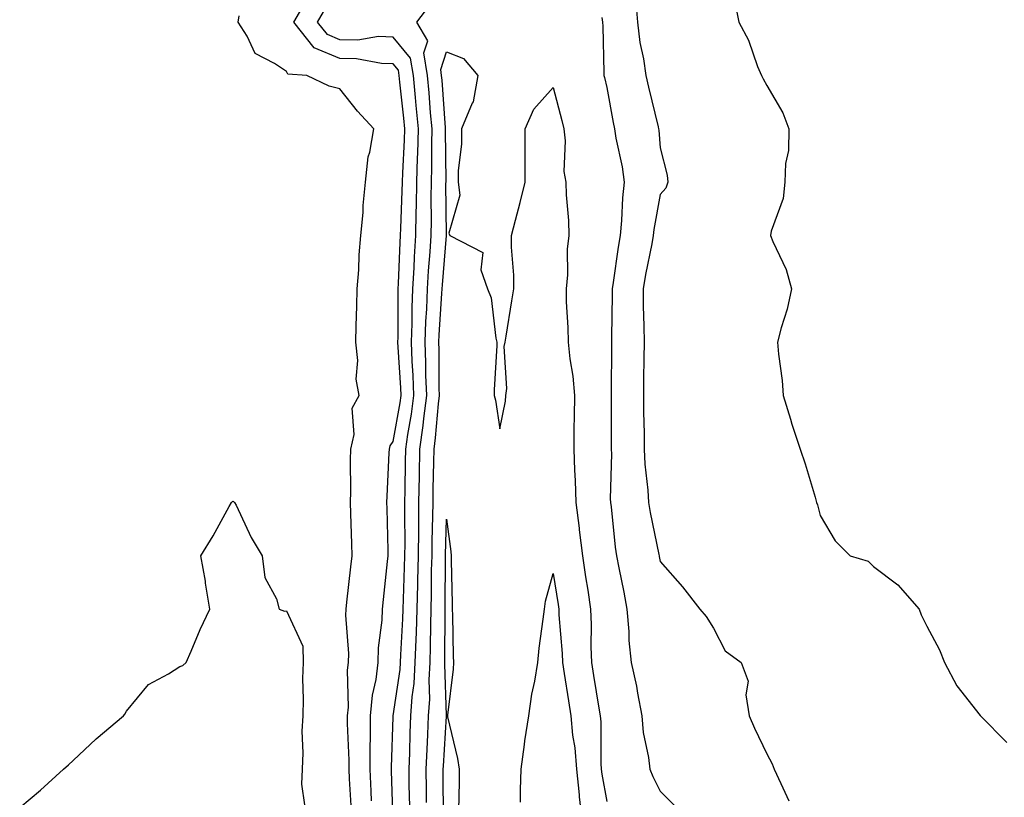
# Model space of a CAD drawing. Units: inches. Extents: x 947363 to 950003, y 7216058 to 7218698.
# Drawn here: x 948848 to 949033, y 7217817 to 7217962 of the extents above; entities that cross this region are included whole.
import ezdxf

# ---------------------------------------------------------------- set-up
doc = ezdxf.new("R2010")
doc.units = ezdxf.units.IN
doc.header["$MEASUREMENT"] = 0
doc.layers.add('Contour_94737216', color=7, linetype='Continuous', true_color=0xc16664)

msp = doc.modelspace()

# ---------------------------------------------------------------- linework, layer by layer
at = {"layer": 'Contour_94737216'}
for points in [[(948914, 7217815.98, 3186), (948913.94, 7217817.82, 3186), (948913.75, 7217821.92, 3186), (948913.74, 7217826.22, 3186), (948913.79, 7217827.66, 3186), (948913.78, 7217831.92, 3186), (948914.15, 7217835.83, 3186), (948914.85, 7217838.72, 3186), (948915.24, 7217841.92, 3186), (948915.31, 7217844.65, 3186), (948915.99, 7217849.85, 3186), (948916.05, 7217851.92, 3186), (948916.25, 7217853.72, 3186), (948917, 7217860.87, 3186), (948917.11, 7217861.92, 3186), (948917.09, 7217862.88, 3186), (948916.9, 7217870.77, 3186), (948916.87, 7217871.92, 3186), (948916.9, 7217873.07, 3186), (948917.32, 7217881.18, 3186), (948917.33, 7217881.92, 3186), (948917.46, 7217882.51, 3186), (948918.05, 7217883.31, 3186), (948919.38, 7217890.59, 3186), (948919.54, 7217891.92, 3186), (948919.5, 7217893.37, 3186), (948918.96, 7217901.02, 3186), (948918.92, 7217901.92, 3186), (948918.96, 7217902.82, 3186), (948918.96, 7217911, 3186), (948919, 7217911.92, 3186), (948919.06, 7217912.92, 3186), (948919.34, 7217920.63, 3186), (948919.42, 7217921.92, 3186), (948919.45, 7217923.31, 3186), (948919.75, 7217930.22, 3186), (948919.78, 7217931.92, 3186), (948919.83, 7217933.7, 3186), (948920.17, 7217939.81, 3186), (948920.22, 7217941.92, 3186), (948920.03, 7217943.91, 3186), (948919.3, 7217950.67, 3186), (948919.18, 7217951.92, 3186), (948919.03, 7217952.9, 3186), (948918.05, 7217954.07, 3186), (948915.83, 7217954.13, 3186), (948911.19, 7217955.06, 3186), (948908.05, 7217955.12, 3186), (948903.26, 7217957.12, 3186), (948899.4, 7217961.92, 3186), (948901.38, 7217965.24, 3186)], [(948921.14, 7217815.01, 3184), (948921.05, 7217818.91, 3184), (948921.01, 7217821.92, 3184), (948921.14, 7217825.01, 3184), (948921.23, 7217828.74, 3184), (948921.37, 7217831.92, 3184), (948921.6, 7217835.47, 3184), (948921.98, 7217837.99, 3184), (948922.19, 7217841.92, 3184), (948922.33, 7217846.2, 3184), (948922.41, 7217847.56, 3184), (948922.53, 7217851.92, 3184), (948922.64, 7217856.51, 3184), (948922.67, 7217857.29, 3184), (948922.78, 7217861.92, 3184), (948922.83, 7217866.69, 3184), (948922.82, 7217867.15, 3184), (948922.86, 7217871.92, 3184), (948922.96, 7217876.84, 3184), (948922.96, 7217877, 3184), (948923.06, 7217881.92, 3184), (948923.67, 7217886.3, 3184), (948923.78, 7217887.66, 3184), (948924.32, 7217891.92, 3184), (948924.18, 7217895.79, 3184), (948924.18, 7217898.05, 3184), (948924.04, 7217901.92, 3184), (948924.17, 7217905.81, 3184), (948924.35, 7217908.21, 3184), (948924.49, 7217911.92, 3184), (948924.68, 7217915.28, 3184), (948924.97, 7217918.85, 3184), (948925.17, 7217921.92, 3184), (948925.22, 7217924.75, 3184), (948925.17, 7217929.05, 3184), (948925.22, 7217931.92, 3184), (948925.29, 7217934.67, 3184), (948925.26, 7217939.13, 3184), (948925.32, 7217941.92, 3184), (948925.05, 7217944.93, 3184), (948924.78, 7217948.64, 3184), (948924.48, 7217951.92, 3184), (948923.8, 7217956.16, 3184), (948924.55, 7217958.42, 3184), (948922.46, 7217961.92, 3184), (948924.91, 7217965.06, 3184)], [(948963.47, 7217966.49, 3185), (948963.8, 7217961.92, 3185), (948964.24, 7217958.11, 3185), (948964.97, 7217955.01, 3185), (948965.41, 7217951.92, 3185), (948965.86, 7217949.73, 3185), (948967.69, 7217942.27, 3185), (948967.78, 7217941.92, 3185), (948967.81, 7217941.69, 3185), (948968.05, 7217938.35, 3185), (948969.36, 7217933.23, 3185), (948969.53, 7217931.92, 3185), (948969.16, 7217930.81, 3185), (948968.05, 7217929.63, 3185), (948966.9, 7217923.07, 3185), (948966.78, 7217921.92, 3185), (948966.51, 7217920.38, 3185), (948965.33, 7217914.65, 3185), (948964.87, 7217911.92, 3185), (948964.9, 7217908.76, 3185), (948965.02, 7217904.95, 3185), (948965.05, 7217901.92, 3185), (948965.03, 7217898.89, 3185), (948964.97, 7217895.01, 3185), (948964.94, 7217891.92, 3185), (948964.97, 7217888.83, 3185), (948965.05, 7217884.91, 3185), (948965.08, 7217881.92, 3185), (948965.2, 7217879.07, 3185), (948965.77, 7217874.21, 3185), (948965.88, 7217871.92, 3185), (948966.17, 7217870.03, 3185), (948967.84, 7217862.13, 3185), (948967.87, 7217861.92, 3185), (948967.9, 7217861.76, 3185), (948968.05, 7217860.85, 3185), (948972.23, 7217856.1, 3185), (948975.49, 7217851.92, 3185), (948976.69, 7217850.57, 3185), (948978.05, 7217848.35, 3185), (948980.23, 7217844.09, 3185), (948983.23, 7217841.92, 3185), (948984.55, 7217838.42, 3185), (948984.11, 7217835.87, 3185), (948984.76, 7217831.92, 3185), (948985.76, 7217829.63, 3185), (948988.05, 7217824.81, 3185), (948989.09, 7217822.96, 3185), (948989.45, 7217821.92, 3185), (948990.7, 7217819.26, 3185), (948992.16, 7217816.02, 3185)], [(948982.03, 7217965.9, 3186), (948982.83, 7217961.92, 3186), (948984.65, 7217958.52, 3186), (948986.34, 7217953.62, 3186), (948987.06, 7217951.92, 3186), (948987.39, 7217951.26, 3186), (948988.05, 7217950.06, 3186), (948991.07, 7217944.93, 3186), (948992.21, 7217941.92, 3186), (948992.1, 7217937.86, 3186), (948991.57, 7217935.44, 3186), (948991.43, 7217931.92, 3186), (948991.1, 7217928.87, 3186), (948988.89, 7217922.76, 3186), (948988.74, 7217921.92, 3186), (948989.17, 7217920.81, 3186), (948991.66, 7217915.53, 3186), (948992.67, 7217911.92, 3186), (948991.85, 7217908.13, 3186), (948990.76, 7217904.63, 3186), (948990.08, 7217901.92, 3186), (948990.27, 7217899.69, 3186), (948990.91, 7217894.79, 3186), (948991.14, 7217891.92, 3186), (948992.48, 7217887.49, 3186), (948992.72, 7217886.59, 3186), (948994.33, 7217881.92, 3186), (948995.27, 7217879.13, 3186), (948997.1, 7217872.88, 3186), (948997.4, 7217871.92, 3186), (948997.58, 7217871.45, 3186), (948998.05, 7217869.46, 3186), (949000.87, 7217864.73, 3186), (949003.67, 7217861.92, 3186), (949007.04, 7217860.92, 3186), (949008.05, 7217859.93, 3186), (949012.59, 7217856.47, 3186), (949016.58, 7217851.92, 3186), (949016.98, 7217850.85, 3186), (949018.05, 7217848.7, 3186), (949020.45, 7217844.32, 3186), (949021.37, 7217841.92, 3186), (949023.7, 7217837.56, 3186), (949028.05, 7217831.96, 3186), (949028.09, 7217831.92, 3186), (949033.05, 7217826.92, 3186)], [(948910.23, 7217814.11, 3187), (948909.86, 7217820.1, 3187), (948909.78, 7217821.92, 3187), (948909.78, 7217823.64, 3187), (948909.51, 7217830.46, 3187), (948909.51, 7217831.92, 3187), (948909.66, 7217833.54, 3187), (948909.51, 7217840.47, 3187), (948909.68, 7217841.92, 3187), (948909.72, 7217843.6, 3187), (948909.18, 7217850.79, 3187), (948909.22, 7217851.92, 3187), (948909.37, 7217853.23, 3187), (948910.13, 7217859.85, 3187), (948910.35, 7217861.92, 3187), (948910.3, 7217864.17, 3187), (948910.12, 7217869.85, 3187), (948910.06, 7217871.92, 3187), (948910.11, 7217873.97, 3187), (948910.07, 7217879.89, 3187), (948910.12, 7217881.92, 3187), (948910.76, 7217884.63, 3187), (948910.38, 7217889.6, 3187), (948911.67, 7217891.92, 3187), (948911.12, 7217894.99, 3187), (948911.44, 7217898.52, 3187), (948911.06, 7217901.92, 3187), (948911.12, 7217904.99, 3187), (948911.25, 7217908.72, 3187), (948911.32, 7217911.92, 3187), (948911.6, 7217915.47, 3187), (948911.67, 7217918.31, 3187), (948912, 7217921.92, 3187), (948912.4, 7217926.26, 3187), (948912.39, 7217927.58, 3187), (948912.87, 7217931.92, 3187), (948913.33, 7217936.65, 3187), (948913.67, 7217937.55, 3187), (948914.39, 7217941.92, 3187), (948911.33, 7217945.2, 3187), (948908.05, 7217949.42, 3187), (948906.03, 7217949.91, 3187), (948901.87, 7217951.92, 3187), (948898.33, 7217952.19, 3187), (948898.05, 7217952.64, 3187), (948895.79, 7217954.19, 3187), (948892.16, 7217956.04, 3187), (948890.68, 7217959.3, 3187), (948889, 7217961.92, 3187), (948889.19, 7217963.07, 3187)], [(948918.01, 7217811.96, 3185), (948917.75, 7217821.63, 3185), (948917.74, 7217821.92, 3185), (948917.74, 7217822.23, 3185), (948918.05, 7217831.76, 3185), (948918.05, 7217831.92, 3185), (948919.35, 7217840.61, 3185), (948919.42, 7217841.92, 3185), (948919.47, 7217843.35, 3185), (948919.86, 7217850.12, 3185), (948919.91, 7217851.92, 3185), (948919.95, 7217853.81, 3185), (948920.19, 7217859.77, 3185), (948920.24, 7217861.92, 3185), (948920.26, 7217864.13, 3185), (948920.21, 7217869.77, 3185), (948920.23, 7217871.92, 3185), (948920.28, 7217874.15, 3185), (948920.37, 7217879.6, 3185), (948920.42, 7217881.92, 3185), (948920.8, 7217884.67, 3185), (948921.5, 7217888.46, 3185), (948921.94, 7217891.92, 3185), (948921.8, 7217895.67, 3185), (948921.61, 7217898.37, 3185), (948921.48, 7217901.92, 3185), (948921.6, 7217905.47, 3185), (948921.6, 7217908.37, 3185), (948921.74, 7217911.92, 3185), (948921.97, 7217915.85, 3185), (948922.04, 7217917.92, 3185), (948922.29, 7217921.92, 3185), (948922.37, 7217926.24, 3185), (948922.42, 7217927.55, 3185), (948922.5, 7217931.92, 3185), (948922.61, 7217936.49, 3185), (948922.66, 7217937.31, 3185), (948922.77, 7217941.92, 3185), (948922.38, 7217946.26, 3185), (948922.22, 7217947.76, 3185), (948921.83, 7217951.92, 3185), (948921.31, 7217955.18, 3185), (948918.05, 7217959.11, 3185), (948915.32, 7217959.19, 3185), (948911.4, 7217958.56, 3185), (948908.05, 7217958.62, 3185), (948905.73, 7217959.6, 3185), (948903.86, 7217961.92, 3185), (948905.42, 7217964.56, 3185)], [(948957.16, 7217962.8, 3184), (948957.29, 7217961.92, 3184), (948957.3, 7217961.16, 3184), (948957.53, 7217952.43, 3184), (948957.53, 7217951.92, 3184), (948957.64, 7217951.51, 3184), (948958.05, 7217949.69, 3184), (948959.25, 7217943.11, 3184), (948959.51, 7217941.92, 3184), (948959.78, 7217940.18, 3184), (948960.94, 7217934.81, 3184), (948961.33, 7217931.92, 3184), (948961, 7217928.97, 3184), (948960.85, 7217924.73, 3184), (948960.58, 7217921.92, 3184), (948960.2, 7217919.77, 3184), (948959.25, 7217913.11, 3184), (948959.05, 7217911.92, 3184), (948959.06, 7217910.9, 3184), (948958.95, 7217902.82, 3184), (948958.96, 7217901.92, 3184), (948958.95, 7217901.02, 3184), (948958.92, 7217892.78, 3184), (948958.91, 7217891.92, 3184), (948958.92, 7217891.06, 3184), (948958.9, 7217882.78, 3184), (948958.91, 7217881.92, 3184), (948958.95, 7217881.02, 3184), (948958.73, 7217872.6, 3184), (948958.77, 7217871.92, 3184), (948958.89, 7217871.08, 3184), (948959.65, 7217863.52, 3184), (948959.92, 7217861.92, 3184), (948960.34, 7217859.63, 3184), (948961.26, 7217855.12, 3184), (948961.83, 7217851.92, 3184), (948962.21, 7217847.76, 3184), (948962.18, 7217846.04, 3184), (948962.67, 7217841.92, 3184), (948963.64, 7217837.51, 3184), (948963.81, 7217836.16, 3184), (948964.62, 7217831.92, 3184), (948964.92, 7217828.8, 3184), (948965.87, 7217824.11, 3184), (948966.13, 7217821.92, 3184), (948966.69, 7217820.55, 3184), (948968.05, 7217817.8, 3184), (948971.03, 7217814.89, 3184)], [(948924.29, 7217815.69, 3183), (948924.27, 7217818.15, 3183), (948924.22, 7217821.92, 3183), (948924.38, 7217825.59, 3183), (948924.54, 7217828.4, 3183), (948924.69, 7217831.92, 3183), (948924.9, 7217835.06, 3183), (948924.79, 7217838.66, 3183), (948924.96, 7217841.92, 3183), (948925.06, 7217844.91, 3183), (948925.07, 7217848.95, 3183), (948925.16, 7217851.92, 3183), (948925.23, 7217854.75, 3183), (948925.25, 7217859.13, 3183), (948925.32, 7217861.92, 3183), (948925.34, 7217864.63, 3183), (948925.48, 7217869.34, 3183), (948925.51, 7217871.92, 3183), (948925.56, 7217874.42, 3183), (948925.65, 7217879.52, 3183), (948925.7, 7217881.92, 3183), (948925.98, 7217883.99, 3183), (948926.52, 7217890.4, 3183), (948926.71, 7217891.92, 3183), (948926.66, 7217893.31, 3183), (948926.64, 7217900.51, 3183), (948926.59, 7217901.92, 3183), (948926.64, 7217903.33, 3183), (948927.19, 7217911.06, 3183), (948927.23, 7217911.92, 3183), (948927.27, 7217912.7, 3183), (948928.04, 7217921.9, 3183), (948928.04, 7217921.94, 3183), (948927.93, 7217931.8, 3183), (948927.94, 7217931.92, 3183), (948927.94, 7217932.04, 3183), (948927.86, 7217941.74, 3183), (948927.87, 7217941.92, 3183), (948927.85, 7217942.12, 3183), (948927.2, 7217951.06, 3183), (948927.12, 7217951.92, 3183), (948926.95, 7217953.03, 3183), (948928.05, 7217956.35, 3183), (948931.24, 7217955.12, 3183), (948933.88, 7217951.92, 3183), (948933.01, 7217946.96, 3183), (948932.86, 7217946.72, 3183), (948930.84, 7217941.92, 3183), (948930.85, 7217939.13, 3183), (948930.2, 7217934.07, 3183), (948930.22, 7217931.92, 3183), (948930.51, 7217929.46, 3183), (948928.5, 7217922.37, 3183), (948928.65, 7217921.92, 3183), (948934.84, 7217918.72, 3183), (948934.48, 7217915.49, 3183), (948935.71, 7217911.92, 3183), (948936.4, 7217910.26, 3183), (948937.26, 7217902.72, 3183), (948937.47, 7217901.92, 3183), (948937.44, 7217901.31, 3183), (948936.98, 7217892.99, 3183), (948936.94, 7217891.92, 3183), (948937.22, 7217891.1, 3183), (948938.05, 7217885.71, 3183), (948939.09, 7217890.87, 3183), (948939.17, 7217891.92, 3183), (948939.37, 7217893.25, 3183), (948938.81, 7217901.16, 3183), (948939.01, 7217901.92, 3183), (948939.21, 7217903.07, 3183), (948940.26, 7217909.71, 3183), (948940.66, 7217911.92, 3183), (948940.63, 7217914.5, 3183), (948940.22, 7217919.75, 3183), (948940.19, 7217921.92, 3183), (948940.94, 7217924.81, 3183), (948941.83, 7217928.13, 3183), (948942.78, 7217931.92, 3183), (948942.75, 7217936.61, 3183), (948942.8, 7217937.17, 3183), (948942.77, 7217941.92, 3183), (948944.37, 7217945.61, 3183), (948948.05, 7217949.67, 3183), (948949.64, 7217943.5, 3183), (948950.01, 7217941.92, 3183), (948950.29, 7217939.69, 3183), (948950.05, 7217933.93, 3183), (948950.4, 7217931.92, 3183), (948950.44, 7217929.52, 3183), (948950.9, 7217924.77, 3183), (948950.95, 7217921.92, 3183), (948950.62, 7217919.36, 3183), (948950.71, 7217914.58, 3183), (948950.44, 7217911.92, 3183), (948950.49, 7217909.48, 3183), (948950.8, 7217904.67, 3183), (948950.86, 7217901.92, 3183), (948951.15, 7217898.81, 3183), (948951.71, 7217895.57, 3183), (948952, 7217891.92, 3183), (948951.96, 7217888.01, 3183), (948951.91, 7217885.79, 3183), (948951.87, 7217881.92, 3183), (948951.99, 7217877.99, 3183), (948952.14, 7217876.02, 3183), (948952.25, 7217871.92, 3183), (948952.87, 7217867.1, 3183), (948952.92, 7217866.78, 3183), (948953.5, 7217861.92, 3183), (948954.1, 7217857.97, 3183), (948954.5, 7217855.47, 3183), (948955.04, 7217851.92, 3183), (948955.15, 7217849.01, 3183), (948955.09, 7217844.87, 3183), (948955.2, 7217841.92, 3183), (948955.59, 7217839.46, 3183), (948956.61, 7217833.35, 3183), (948956.85, 7217831.92, 3183), (948956.95, 7217830.83, 3183), (948956.97, 7217823.01, 3183), (948957.04, 7217821.92, 3183), (948957.14, 7217821.02, 3183), (948958.05, 7217815.9, 3183)], [(948848.05, 7217814.73, 3187), (948851.98, 7217817.99, 3187), (948856.27, 7217821.92, 3187), (948857.2, 7217822.76, 3187), (948858.05, 7217823.56, 3187), (948862.38, 7217827.6, 3187), (948867.53, 7217831.92, 3187), (948867.75, 7217832.21, 3187), (948868.05, 7217832.82, 3187), (948872.16, 7217837.82, 3187), (948875.91, 7217839.77, 3187), (948878.05, 7217841.14, 3187), (948878.62, 7217841.35, 3187), (948879.25, 7217841.92, 3187), (948880.16, 7217844.03, 3187), (948881.86, 7217848.11, 3187), (948883.67, 7217851.92, 3187), (948882.9, 7217856.76, 3187), (948882.84, 7217857.13, 3187), (948882, 7217861.92, 3187), (948884.3, 7217865.67, 3187), (948887.3, 7217871.16, 3187), (948887.73, 7217871.92, 3187), (948887.9, 7217872.08, 3187), (948888.05, 7217872.13, 3187), (948888.18, 7217872.04, 3187), (948888.32, 7217871.92, 3187), (948888.61, 7217871.37, 3187), (948891.44, 7217865.32, 3187), (948893.47, 7217861.92, 3187), (948893.98, 7217857.86, 3187), (948896.15, 7217853.83, 3187), (948896.69, 7217851.92, 3187), (948897.7, 7217851.57, 3187), (948898.05, 7217851.63, 3187), (948901.1, 7217844.97, 3187), (948901.15, 7217841.92, 3187), (948901.04, 7217838.93, 3187), (948901.19, 7217835.06, 3187), (948901.1, 7217831.92, 3187), (948900.91, 7217829.05, 3187), (948901.13, 7217825.01, 3187), (948900.97, 7217821.92, 3187), (948900.85, 7217819.11, 3187), (948901.41, 7217815.28, 3187)], [(948927.49, 7217812.49, 3182), (948927.44, 7217821.31, 3182), (948927.43, 7217821.92, 3182), (948927.45, 7217822.51, 3182), (948928.01, 7217831.88, 3182), (948928.01, 7217831.92, 3182), (948928.02, 7217831.96, 3182), (948927.72, 7217841.59, 3182), (948927.74, 7217841.92, 3182), (948927.75, 7217842.21, 3182), (948927.78, 7217851.65, 3182), (948927.79, 7217851.92, 3182), (948927.8, 7217852.17, 3182), (948927.84, 7217861.71, 3182), (948927.84, 7217861.92, 3182), (948927.85, 7217862.12, 3182), (948928.05, 7217868.78, 3182), (948928.83, 7217862.7, 3182), (948928.9, 7217861.92, 3182), (948928.92, 7217861.06, 3182), (948929.09, 7217852.97, 3182), (948929.11, 7217851.92, 3182), (948929.16, 7217850.81, 3182), (948929.27, 7217843.13, 3182), (948929.33, 7217841.92, 3182), (948929.3, 7217840.67, 3182), (948928.21, 7217832.08, 3182), (948928.2, 7217831.92, 3182), (948928.24, 7217831.74, 3182), (948930.08, 7217823.95, 3182), (948930.42, 7217821.92, 3182), (948930.42, 7217819.54, 3182), (948930.31, 7217814.17, 3182)], [(948941.9, 7217815.77, 3182), (948941.93, 7217818.05, 3182), (948942.05, 7217821.92, 3182), (948942.68, 7217826.55, 3182), (948942.73, 7217827.25, 3182), (948943.47, 7217831.92, 3182), (948944, 7217835.96, 3182), (948944.58, 7217838.44, 3182), (948945.13, 7217841.92, 3182), (948945.39, 7217844.58, 3182), (948946.17, 7217850.03, 3182), (948946.37, 7217851.92, 3182), (948946.57, 7217853.4, 3182), (948948.05, 7217858.6, 3182), (948948.93, 7217852.8, 3182), (948949.07, 7217851.92, 3182), (948949.1, 7217850.87, 3182), (948949.71, 7217843.58, 3182), (948949.77, 7217841.92, 3182), (948950.09, 7217839.87, 3182), (948950.88, 7217834.75, 3182), (948951.34, 7217831.92, 3182), (948951.66, 7217828.31, 3182), (948952.06, 7217825.92, 3182), (948952.37, 7217821.92, 3182), (948952.87, 7217817.1, 3182), (948952.88, 7217816.76, 3182), (948953.46, 7217811.92, 3182)]]:
    msp.add_polyline3d(points, dxfattribs=at)

doc.saveas('drawing.dxf')
